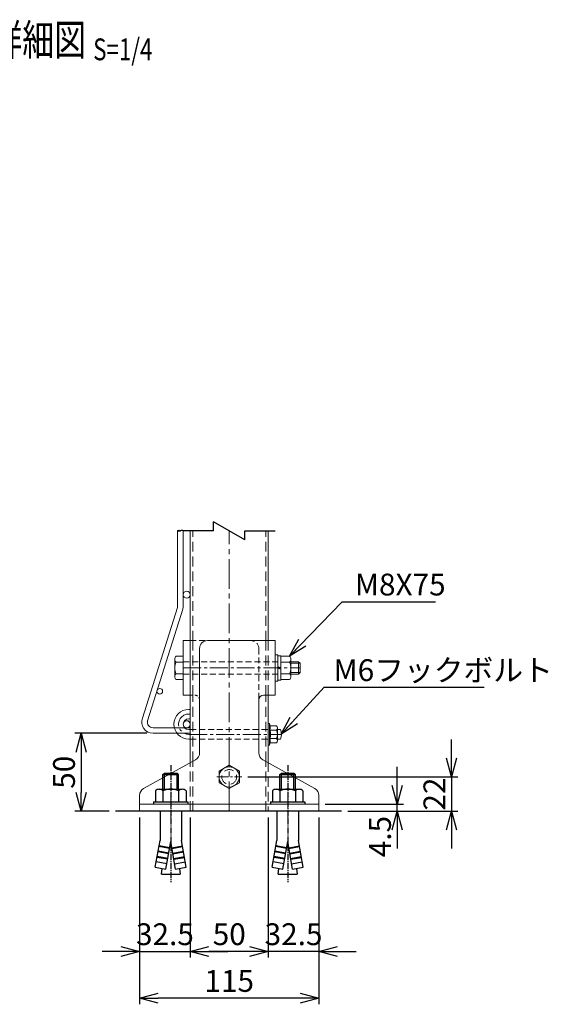
# Model space of a CAD drawing. Units: millimetres. Extents: x 171 to 6294, y 144 to 4935.
# Drawn here: x 4499 to 4838, y 551 to 1183 of the extents above; entities that cross this region are included whole.
import ezdxf
from ezdxf.enums import TextEntityAlignment as Align

# ---------------------------------------------------------------- set-up
doc = ezdxf.new("R2010")
doc.units = ezdxf.units.MM
doc.header["$LTSCALE"] = 0.2
doc.linetypes.add('CENTER2', pattern=[28.575, 19.05, -3.175, 3.175, -3.175])
doc.linetypes.add('DASHED2', pattern=[9.525, 6.35, -3.175])
for name, color, linetype in [('CENTER', 6, 'CENTER2'), ('DASH', 30, 'DASHED2'), ('L', 7, 'Continuous'), ('M', 82, 'Continuous'), ('TEXT', 150, 'Continuous')]:
    doc.layers.add(name, color=color, linetype=linetype)
doc.styles.add('NCE', font='romans.shx', dxfattribs={"width": 0.8, "bigfont": 'extfont.shx'})
doc.styles.get("Standard").update_dxf_attribs({"font": 'romans.shx', "width": 0.8, "bigfont": 'extfont.shx'})
doc.dimstyles.new('NCE_new_4', dxfattribs={"dimscale": 4, "dimtxt": 3.5, "dimasz": 3, "dimexe": 1, "dimexo": 1, "dimgap": 1, "dimtad": 1, "dimdsep": 46, "dimtxsty": 'NCE', "dimblk": 'OPEN30', "dimcen": 0, "dimclrd": 7, "dimclre": 7, "dimclrt": 256, "dimaunit": 1, "dimadec": 1, "dimazin": 0, "dimtfac": 1, "dimtix": 1, "dimtmove": 2, "dimatfit": 2, "dimldrblk": 'OPEN30', "dimfxl": 1, "dimtolj": 1, "dimtzin": 0, "dimarcsym": 0})

# ---------------------------------------------------------------- blocks, each defined once
blk = doc.blocks.new('Title & Scale')
at = {"layer": 'TEXT', "width": 0.75}
blk.add_attdef('図面名', text='', height=5, dxfattribs=at).set_placement((0, 0), align=Align.BOTTOM_RIGHT)
blk.add_attdef('縮尺', text='', height=3.5, dxfattribs=at).set_placement((0, -0.3), align=Align.BOTTOM_LEFT)
blk = doc.blocks.new('_OPEN30')
at = {"color": 0, "linetype": 'ByBlock'}
for p, q in [((-1, 0.268), (0, 0)), ((0, 0), (-1, -0.268)), ((0, 0), (-1, 0))]:
    blk.add_line(p, q, dxfattribs=at)
blk = doc.blocks.new('*D46')
at = {"layer": 'TEXT', "color": 7, "lineweight": -2}
for p, q in [((4580.2, 724.66), (4534.1, 724.66)), ((4538.1, 712.66), (4538.1, 686.66)), ((4556.09, 674.66), (4534.1, 674.66))]:
    blk.add_line(p, q, dxfattribs=at)
at = {"layer": 'TEXT', "color": 7, "lineweight": -2, "xscale": 12, "yscale": 12, "zscale": 12}
for p, rotation in [((4538.1, 724.66), 90), ((4538.1, 674.66), 270)]:
    blk.add_blockref('_OPEN30', p, dxfattribs=dict(at, rotation=rotation))
at = {"layer": 'TEXT', "insert": (4527.1, 699.66), "char_height": 14, "attachment_point": 5, "rotation": 90, "style": 'NCE'}
blk.add_mtext('\\A1;50', dxfattribs=at)
blk = doc.blocks.new('*D50')
at = {"layer": 'TEXT', "color": 7, "lineweight": -2}
for p, q in [((4608.1, 670.66), (4608.1, 580.66)), ((4658.1, 670.66), (4658.1, 580.66)), ((4646.1, 584.66), (4620.1, 584.66))]:
    blk.add_line(p, q, dxfattribs=at)
at = {"layer": 'TEXT', "color": 7, "lineweight": -2, "xscale": 12, "yscale": 12, "zscale": 12, "rotation": 180}
blk.add_blockref('_OPEN30', (4608.1, 584.66), dxfattribs=at)
at = {"layer": 'TEXT', "color": 7, "lineweight": -2, "xscale": 12, "yscale": 12, "zscale": 12}
blk.add_blockref('_OPEN30', (4658.1, 584.66), dxfattribs=at)
at = {"layer": 'TEXT', "insert": (4633.1, 595.66), "char_height": 14, "attachment_point": 5, "style": 'NCE'}
blk.add_mtext('\\A1;50', dxfattribs=at)
blk = doc.blocks.new('*D51')
at = {"layer": 'TEXT', "color": 7, "lineweight": -2}
for p, q in [((4575.6, 670.66), (4575.6, 580.66)), ((4608.1, 670.66), (4608.1, 580.66)), ((4563.6, 584.66), (4551.6, 584.66)), ((4575.6, 584.66), (4608.1, 584.66)), ((4620.1, 584.66), (4632.1, 584.66))]:
    blk.add_line(p, q, dxfattribs=at)
at = {"layer": 'TEXT', "color": 7, "lineweight": -2, "xscale": 12, "yscale": 12, "zscale": 12}
blk.add_blockref('_OPEN30', (4575.6, 584.66), dxfattribs=at)
at = {"layer": 'TEXT', "color": 7, "lineweight": -2, "xscale": 12, "yscale": 12, "zscale": 12, "rotation": 180}
blk.add_blockref('_OPEN30', (4608.1, 584.66), dxfattribs=at)
at = {"layer": 'TEXT', "insert": (4591.85, 595.66), "char_height": 14, "attachment_point": 5, "style": 'NCE'}
blk.add_mtext('\\A1;32.5', dxfattribs=at)
blk = doc.blocks.new('*D52')
at = {"layer": 'TEXT', "color": 7, "lineweight": -2}
for p, q in [((4658.1, 670.66), (4658.1, 580.66)), ((4690.6, 670.66), (4690.6, 580.66)), ((4646.1, 584.66), (4634.1, 584.66)), ((4690.6, 584.66), (4658.1, 584.66)), ((4702.6, 584.66), (4714.6, 584.66))]:
    blk.add_line(p, q, dxfattribs=at)
at = {"layer": 'TEXT', "color": 7, "lineweight": -2, "xscale": 12, "yscale": 12, "zscale": 12}
blk.add_blockref('_OPEN30', (4658.1, 584.66), dxfattribs=at)
at = {"layer": 'TEXT', "color": 7, "lineweight": -2, "xscale": 12, "yscale": 12, "zscale": 12, "rotation": 180}
blk.add_blockref('_OPEN30', (4690.6, 584.66), dxfattribs=at)
at = {"layer": 'TEXT', "insert": (4674.35, 595.66), "char_height": 14, "attachment_point": 5, "style": 'NCE'}
blk.add_mtext('\\A1;32.5', dxfattribs=at)
blk = doc.blocks.new('*D54')
at = {"layer": 'TEXT', "color": 7, "lineweight": -2}
for p, q in [((4575.6, 670.66), (4575.6, 550.66)), ((4690.6, 670.66), (4690.6, 550.66)), ((4678.6, 554.66), (4587.6, 554.66))]:
    blk.add_line(p, q, dxfattribs=at)
at = {"layer": 'TEXT', "color": 7, "lineweight": -2, "xscale": 12, "yscale": 12, "zscale": 12, "rotation": 180}
blk.add_blockref('_OPEN30', (4575.6, 554.66), dxfattribs=at)
at = {"layer": 'TEXT', "color": 7, "lineweight": -2, "xscale": 12, "yscale": 12, "zscale": 12}
blk.add_blockref('_OPEN30', (4690.6, 554.66), dxfattribs=at)
at = {"layer": 'TEXT', "insert": (4633.1, 565.66), "char_height": 14, "attachment_point": 5, "style": 'NCE'}
blk.add_mtext('\\A1;115', dxfattribs=at)
blk = doc.blocks.new('A$C79D212E1')
at = {"layer": 'CENTER'}
blk.add_line((0, 25), (0, -50), dxfattribs=at)
at = {"layer": 'M'}
for p, q in [((-5, 19), (-4, 20)), ((-5, 9.6), (-5, 19)), ((-5, 19), (5, 19)), ((-4, 9.6), (-4, 20)), ((-4, 20), (4, 20)), ((4, 9.6), (4, 20)), ((4, 20), (5, 19)), ((5, 9.6), (5, 19)), ((-9.8, 8.6), (-9.8, 1.6)), ((-7.4, 9.6), (7.4, 9.6)), ((-5, 8.6), (-5, 1.6)), ((5, 8.6), (5, 1.6)), ((9.8, 8.6), (9.8, 1.6)), ((-11, 1.6), (11, 1.6)), ((-11, 1.6), (-11, 0)), ((11, 1.6), (11, 0)), ((-6.9, -4.5), (-6.9, -23.4)), ((6.9, -4.5), (6.9, -23.4)), ((-9.92, -40.53), (-6.9, -23.4)), ((-3.13, -41.73), (0, -24)), ((3.13, -41.73), (0, -24)), ((9.92, -40.53), (6.9, -23.4)), ((-1.39, -31.88), (-8.18, -30.68)), ((-1.3, -31.39), (-8.1, -30.19)), ((-0.78, -28.43), (-7.58, -27.23)), ((-0.69, -27.94), (-7.49, -26.74)), ((0.69, -27.94), (7.49, -26.74)), ((0.78, -28.43), (7.58, -27.23)), ((1.3, -31.39), (8.1, -30.19)), ((1.39, -31.88), (8.18, -30.68)), ((-2.52, -38.28), (-9.31, -37.08)), ((-2, -35.33), (-8.79, -34.13)), ((-1.91, -34.83), (-8.71, -33.63)), ((1.91, -34.83), (8.71, -33.63)), ((2, -35.33), (8.79, -34.13)), ((2.52, -38.28), (9.31, -37.08)), ((-9.92, -40.53), (-3.13, -41.73)), ((-6, -45), (-5.63, -41.29)), ((3.13, -41.73), (9.92, -40.53)), ((5.63, -41.29), (6, -45)), ((-6, -45), (6, -45))]:
    blk.add_line(p, q, dxfattribs=at)
for centre, radius, start, end in [((-7.4, 6.22), 3.38, 44.76027, 135.23973), ((0, -3.4), 13, 67.38014, 112.61986), ((7.4, 6.22), 3.38, 44.76027, 135.23973)]:
    blk.add_arc(centre, radius, start, end, dxfattribs=at)
blk = doc.blocks.new('*D66')
at = {"layer": 'TEXT', "color": 7, "lineweight": -2}
for p, q in [((4775.72, 708.66), (4775.72, 720.66)), ((4645.1, 696.66), (4779.72, 696.66)), ((4775.72, 696.66), (4775.72, 674.66)), ((4709.09, 674.66), (4779.72, 674.66)), ((4775.72, 662.66), (4775.72, 650.66))]:
    blk.add_line(p, q, dxfattribs=at)
at = {"layer": 'TEXT', "color": 7, "lineweight": -2, "xscale": 12, "yscale": 12, "zscale": 12}
for p, rotation in [((4775.72, 696.66), 270), ((4775.72, 674.66), 90)]:
    blk.add_blockref('_OPEN30', p, dxfattribs=dict(at, rotation=rotation))
at = {"layer": 'TEXT', "insert": (4764.72, 685.66), "char_height": 14, "attachment_point": 5, "rotation": 90, "style": 'NCE'}
blk.add_mtext('\\A1;22', dxfattribs=at)
blk = doc.blocks.new('*D67')
at = {"layer": 'TEXT', "color": 7, "lineweight": -2}
for p, q in [((4740.82, 691.16), (4740.82, 703.16)), ((4694.6, 679.16), (4744.82, 679.16)), ((4740.82, 674.66), (4740.82, 679.16)), ((4709.09, 674.66), (4744.82, 674.66)), ((4740.82, 662.66), (4740.82, 650.66))]:
    blk.add_line(p, q, dxfattribs=at)
at = {"layer": 'TEXT', "color": 7, "lineweight": -2, "xscale": 12, "yscale": 12, "zscale": 12}
for p, rotation in [((4740.82, 679.16), 270), ((4740.82, 674.66), 90)]:
    blk.add_blockref('_OPEN30', p, dxfattribs=dict(at, rotation=rotation))
at = {"layer": 'TEXT', "insert": (4729.82, 658.38), "char_height": 14, "attachment_point": 5, "rotation": 90, "style": 'NCE'}
blk.add_mtext('\\A1;4.5', dxfattribs=at)
blk = doc.blocks.new('Break')
for p, q in [((-1.44, -2.5), (1.44, 2.5)), ((0, 2.5), (1.44, 2.5)), ((-1.44, -2.5), (0, -2.5))]:
    blk.add_line(p, q)
blk = doc.blocks.new('Break_Pipe')
blk.add_lwpolyline([(-0.5, 0, -0.388235), (0, 0)], format="xyb")
for centre, start, end in [((0.25, -0.27), 47.5641, 132.4359), ((0.25, 0.27), 227.5641, 312.4359)]:
    blk.add_arc(centre, 0.37, start, end)

msp = doc.modelspace()

# ---------------------------------------------------------------- linework, layer by layer
at = {"layer": 'CENTER', "lineweight": 9, "ltscale": 5}
msp.add_line((4633.1, 674.662), (4633.1, 854.662), dxfattribs=at)
at = {"layer": 'CENTER', "lineweight": 9, "ltscale": 3}
for p, q in [((4603.6, 766.662), (4678.6, 766.662)), ((4607.599, 724.012), (4666.6, 724.012))]:
    msp.add_line(p, q, dxfattribs=at)
at = {"layer": 'CENTER', "lineweight": 9}
for p, q in [((4607.099, 737.012), (4608.099, 737.012)), ((4608.099, 724.012), (4607.099, 724.012))]:
    msp.add_line(p, q, dxfattribs=at)
at = {"layer": 'CENTER', "lineweight": 9, "ltscale": 2}
for p, q in [((4625.1, 696.662), (4641.1, 696.662)), ((4595.6, 684.162), (4595.6, 669.662)), ((4670.6, 684.162), (4670.6, 669.662))]:
    msp.add_line(p, q, dxfattribs=at)
at = {"layer": 'CENTER', "lineweight": 9, "ltscale": 3}
msp.add_arc((4607.099, 730.512), 6.5, 90, 270, dxfattribs=at)
at = {"layer": 'DASH', "lineweight": 9, "ltscale": 5}
for p, q in [((4609.7, 784.162), (4609.7, 854.662)), ((4656.5, 784.162), (4656.5, 854.662)), ((4609.7, 749.162), (4609.7, 784.162)), ((4656.5, 749.162), (4656.5, 784.162)), ((4658.1, 749.162), (4658.1, 784.162)), ((4609.7, 706.717), (4609.7, 749.162)), ((4656.5, 706.717), (4656.5, 749.162)), ((4608.1, 674.662), (4608.1, 705.829)), ((4609.7, 674.662), (4609.7, 706.717)), ((4656.5, 674.662), (4656.5, 706.717)), ((4658.1, 706.241), (4658.1, 674.662)), ((4658.1, 674.662), (4608.1, 674.662))]:
    msp.add_line(p, q, dxfattribs=at)
at = {"layer": 'DASH', "lineweight": 9, "ltscale": 3}
for p, q in [((4608.1, 784.162), (4647.1, 784.162)), ((4652.1, 779.162), (4652.1, 746.162)), ((4603.6, 770.662), (4666.2, 770.662)), ((4603.6, 762.662), (4666.2, 762.662)), ((4608.1, 727.012), (4658.9, 727.012)), ((4608.1, 721.012), (4658.9, 721.012))]:
    msp.add_line(p, q, dxfattribs=at)
at = {"layer": 'DASH', "lineweight": 9, "ltscale": 1.5}
msp.add_line((4608.1, 749.162), (4611.1, 749.162), dxfattribs=at)
at = {"layer": 'DASH', "lineweight": 9, "ltscale": 5}
msp.add_circle((4633.1, 696.662), 4.75, dxfattribs=at)
at = {"layer": 'DASH', "lineweight": 9, "ltscale": 3}
msp.add_arc((4647.1, 779.162), 5, 0, 90, dxfattribs=at)
at = {"layer": 'DASH', "lineweight": 9, "ltscale": 1.5}
msp.add_arc((4611.1, 746.162), 3, 0, 90, dxfattribs=at)
at = {"layer": 'L'}
for p, q in [((4623.1, 854.662), (4603.599, 854.655)), ((4643.1, 854.662), (4662.49, 854.662))]:
    msp.add_line(p, q, dxfattribs=at)
at = {"layer": 'M', "lineweight": 9}
for p, q in [((4599.999, 806.492), (4599.999, 854.662)), ((4603.599, 854.662), (4603.599, 806.492)), ((4577.43, 734.318), (4599.832, 805.411)), ((4603.266, 804.329), (4580.706, 732.734)), ((4607.099, 740.012), (4608.099, 740.012)), ((4607.099, 734.012), (4608.099, 734.012)), ((4584.199, 728.262), (4608.099, 728.262)), ((4608.099, 728.262), (4608.099, 724.662)), ((4658.1, 731.012), (4658.9, 731.012)), ((4658.9, 731.012), (4658.9, 717.012)), ((4659.278, 729.537), (4663.5, 729.537)), ((4664.1, 719.682), (4664.1, 728.342)), ((4608.099, 724.662), (4584.199, 724.662)), ((4608.099, 727.012), (4607.099, 727.012)), ((4608.099, 721.012), (4607.099, 721.012)), ((4663.5, 726.774), (4659.15, 726.774)), ((4663.5, 721.249), (4659.15, 721.249)), ((4664.1, 727.012), (4666.028, 727.012)), ((4664.1, 721.012), (4666.028, 721.012)), ((4658.1, 717.012), (4658.9, 717.012)), ((4659.278, 718.487), (4663.5, 718.487))]:
    msp.add_line(p, q, dxfattribs=at)
at = {"layer": 'M', "lineweight": 9, "ltscale": 5}
for p, q in [((4608.1, 784.162), (4608.1, 854.662)), ((4658.1, 854.662), (4658.1, 784.162)), ((4603.6, 749.162), (4603.6, 784.162)), ((4603.6, 784.162), (4608.1, 784.162)), ((4608.1, 749.162), (4608.1, 784.162)), ((4619.1, 784.162), (4662.6, 784.162)), ((4662.6, 749.162), (4662.6, 784.162)), ((4608.1, 749.162), (4603.6, 749.162)), ((4608.1, 749.162), (4608.1, 705.829)), ((4652.1, 746.162), (4652.1, 712.104)), ((4658.1, 706.241), (4658.1, 749.162)), ((4611.529, 707.733), (4578.172, 689.202)), ((4626.6, 700.386), (4633.1, 704.144)), ((4633.1, 704.144), (4639.6, 700.386)), ((4654.672, 707.733), (4688.029, 689.202)), ((4626.6, 692.903), (4626.6, 700.386)), ((4639.6, 700.386), (4639.6, 692.903)), ((4633.1, 689.144), (4626.6, 692.903)), ((4639.6, 692.903), (4633.1, 689.144)), ((4575.6, 674.662), (4575.6, 684.831)), ((4690.6, 674.662), (4690.6, 684.831)), ((4578.1, 674.662), (4688.1, 674.662))]:
    msp.add_line(p, q, dxfattribs=at)
at = {"layer": 'M', "lineweight": 9, "ltscale": 3}
for p, q in [((4614.1, 779.162), (4614.1, 712.104)), ((4598.1, 772.282), (4598.1, 761.04)), ((4603.6, 759.162), (4603.6, 774.162)), ((4662.6, 758.162), (4662.6, 775.162)), ((4662.6, 775.162), (4664.2, 775.162)), ((4664.2, 775.162), (4664.2, 758.162)), ((4664.2, 774.462), (4664.2, 758.862)), ((4666.2, 774.462), (4664.2, 774.462)), ((4666.2, 758.862), (4666.2, 774.462)), ((4666.2, 759.162), (4666.2, 774.162)), ((4672.7, 772.282), (4672.7, 761.04)), ((4666.2, 766.798), (4664.2, 767.526)), ((4664.2, 766.526), (4666.2, 765.798)), ((4677.6, 770.662), (4672.7, 770.662)), ((4678.6, 769.662), (4672.7, 769.662)), ((4677.6, 770.662), (4677.6, 762.662)), ((4677.6, 770.662), (4678.6, 769.662)), ((4678.6, 769.662), (4678.6, 763.662)), ((4664.2, 758.862), (4666.2, 758.862)), ((4678.6, 763.662), (4672.7, 763.662)), ((4677.6, 762.662), (4672.7, 762.662)), ((4678.6, 763.662), (4677.6, 762.662)), ((4664.2, 758.162), (4662.6, 758.162))]:
    msp.add_line(p, q, dxfattribs=at)
at = {"layer": 'M', "lineweight": 9, "ltscale": 2}
for p, q in [((4603.6, 774.162), (4599.1, 774.162)), ((4666.2, 774.162), (4671.7, 774.162)), ((4599.1, 770.403), (4603.6, 770.403)), ((4671.7, 770.403), (4666.2, 770.403)), ((4599.1, 762.92), (4603.6, 762.92)), ((4599.1, 759.162), (4603.6, 759.162)), ((4671.7, 762.92), (4666.2, 762.92)), ((4671.7, 759.162), (4666.2, 759.162))]:
    msp.add_line(p, q, dxfattribs=at)
at = {"layer": 'M', "lineweight": 9, "ltscale": 1.5}
msp.add_line((4662.6, 749.162), (4655.1, 749.162), dxfattribs=at)
at = {"layer": 'M', "lineweight": 9, "ltscale": 7}
msp.add_line((4575.6, 679.162), (4690.6, 679.162), dxfattribs=at)
at = {"layer": 'M'}
msp.add_lwpolyline([(4705.094, 674.662), (4560.094, 674.662)], dxfattribs=at)
at = {"layer": 'M', "lineweight": 9}
for centre, radius in [((4605.849, 813.662), 2.25), ((4588.557, 751.662), 1.8), ((4605.849, 730.512), 2.25)]:
    msp.add_circle(centre, radius, dxfattribs=at)
at = {"layer": 'M', "lineweight": 9, "ltscale": 5}
msp.add_circle((4633.1, 696.662), 6.5, dxfattribs=at)
at = {"layer": 'M', "lineweight": 9}
for centre, radius, start, end in [((4596.399, 806.492), 3.6, 342.510062, 0), ((4596.399, 806.492), 7.2, 342.510062, 0), ((4607.099, 730.512), 9.5, 90, 270), ((4584.199, 731.862), 7.2, 160.05287, 270), ((4607.099, 730.512), 3.5, 90, 270), ((4584.199, 731.862), 3.6, 165.985323, 270), ((4652.096, 728.484), 7.259, 346.375636, 20.3771), ((4662.228, 728.156), 1.878, 312.659894, 47.340106), ((4652.096, 719.539), 7.259, 339.6229, 13.624364), ((4651.756, 724.012), 7.893, 339.514118, 20.485882), ((4657.447, 724.012), 6.654, 335.469486, 24.530514), ((4662.228, 719.868), 1.878, 312.659894, 47.340106), ((4658.454, 724.012), 8.146, 338.390877, 21.609123)]:
    msp.add_arc(centre, radius, start, end, dxfattribs=at)
at = {"layer": 'M', "lineweight": 9, "ltscale": 3}
for centre, radius, start, end in [((4619.1, 779.162), 5, 90, 180), ((4600.366, 772.283), 2.266, 123.96069, 236.03931), ((4670.435, 772.283), 2.266, 303.96069, 56.03931), ((4605.6, 766.662), 7.5, 150.073565, 209.926435), ((4665.2, 766.662), 7.5, 330.073565, 29.926435), ((4600.366, 761.041), 2.266, 123.96069, 236.03931), ((4670.435, 761.041), 2.266, 303.96069, 56.03931), ((4609.1, 712.104), 5, 299.054604, 0)]:
    msp.add_arc(centre, radius, start, end, dxfattribs=at)
at = {"layer": 'M', "lineweight": 9, "ltscale": 2}
msp.add_arc((4655.1, 746.162), 3, 90, 180, dxfattribs=at)
at = {"layer": 'M', "lineweight": 9, "ltscale": 5}
for centre, start, end in [((4657.1, 712.104), 180, 240.945396), ((4580.6, 684.831), 119.054604, 180), ((4685.6, 684.831), 0, 60.945396)]:
    msp.add_arc(centre, 5, start, end, dxfattribs=at)

# ---------------------------------------------------------------- block references
at = {"layer": 'L'}
for name, p, xscale, yscale, zscale, rotation in [('Break', (4633.1, 854.662), 4, 4, 4, 90), ('Break_Pipe', (4601.799, 854.658), -3.6, 3.6, 3.6, 359.8869587815389)]:
    msp.add_blockref(name, p, dxfattribs=dict(at, xscale=xscale, yscale=yscale, zscale=zscale, rotation=rotation))
at = {"layer": 'M'}
for p in [(4595.6, 679.162), (4670.6, 679.162)]:
    msp.add_blockref('A$C79D212E1', p, dxfattribs=at)
at = {"layer": 'TEXT', "xscale": 4, "yscale": 4, "zscale": 4}
msp.add_blockref('Title & Scale', (4545.816, 1153.663), dxfattribs=at).add_auto_attribs({'図面名': '%%U基礎部取付詳細図 ', '縮尺': '%%US=1/4'})

# ---------------------------------------------------------------- texts
at = {"layer": 'TEXT', "char_height": 14, "attachment_point": 1, "style": 'NCE'}
for s, insert in [('\\PM8X75', (4713.678, 850.519)), ('M6フックボルト', (4699.999, 772.218))]:
    msp.add_mtext(s, dxfattribs=dict(at, insert=insert))

# ---------------------------------------------------------------- dimensions: what is measured, and where the dimension line sits
at = {"layer": 'TEXT'}
for base, p1, p2, picture, middle in [((4538.1, 674.662), (4584.199, 724.662), (4560.094, 674.662), '*D46', (4527.1, 699.662)), ((4775.725, 674.662), (4641.1, 696.662), (4705.094, 674.662), '*D66', (4764.725, 685.662))]:
    dim = msp.add_linear_dim(base=base, p1=p1, p2=p2, angle=90, dimstyle='NCE_new_4', dxfattribs=at)
    dim.commit()
    dim.dimension.update_dxf_attribs({"geometry": picture, "text_midpoint": middle})
dim = msp.add_linear_dim(base=(4740.818, 679.162), p1=(4705.094, 674.662), p2=(4690.6, 679.162), angle=90, dimstyle='NCE_new_4', dxfattribs=at)
dim.commit()
dim.dimension.update_dxf_attribs({"geometry": '*D67', "text_midpoint": (4729.818, 658.384), "dimtype": 160})
for base, p1, p2, picture, middle in [((4608.1, 584.662), (4575.6, 674.662), (4608.1, 674.662), '*D51', (4591.85, 595.662)), ((4575.6, 554.662), (4690.6, 674.662), (4575.6, 674.662), '*D54', (4633.1, 565.662)), ((4608.1, 584.662), (4658.1, 674.662), (4608.1, 674.662), '*D50', (4633.1, 595.662)), ((4658.1, 584.662), (4690.6, 674.662), (4658.1, 674.662), '*D52', (4674.35, 595.662))]:
    dim = msp.add_linear_dim(base=base, p1=p1, p2=p2, dimstyle='NCE_new_4', dxfattribs=at)
    dim.commit()
    dim.dimension.update_dxf_attribs({"geometry": picture, "text_midpoint": middle})

# ---------------------------------------------------------------- leaders
at = {"layer": 'TEXT', "annotation_type": 0, "has_hookline": 1, "hookline_direction": 0}
for points, text_width in [([(4671.7, 774.162), (4705.486, 809.186), (4709.678, 809.186)], 51.733), ([(4666.378, 724.026), (4693.963, 754.218), (4695.999, 754.218)], 96.747)]:
    msp.add_leader(points, dimstyle='NCE_new_4', override={"dimgap": 1, "dimtad": 1}, dxfattribs=dict(at, text_width=text_width))

doc.saveas('drawing.dxf')
